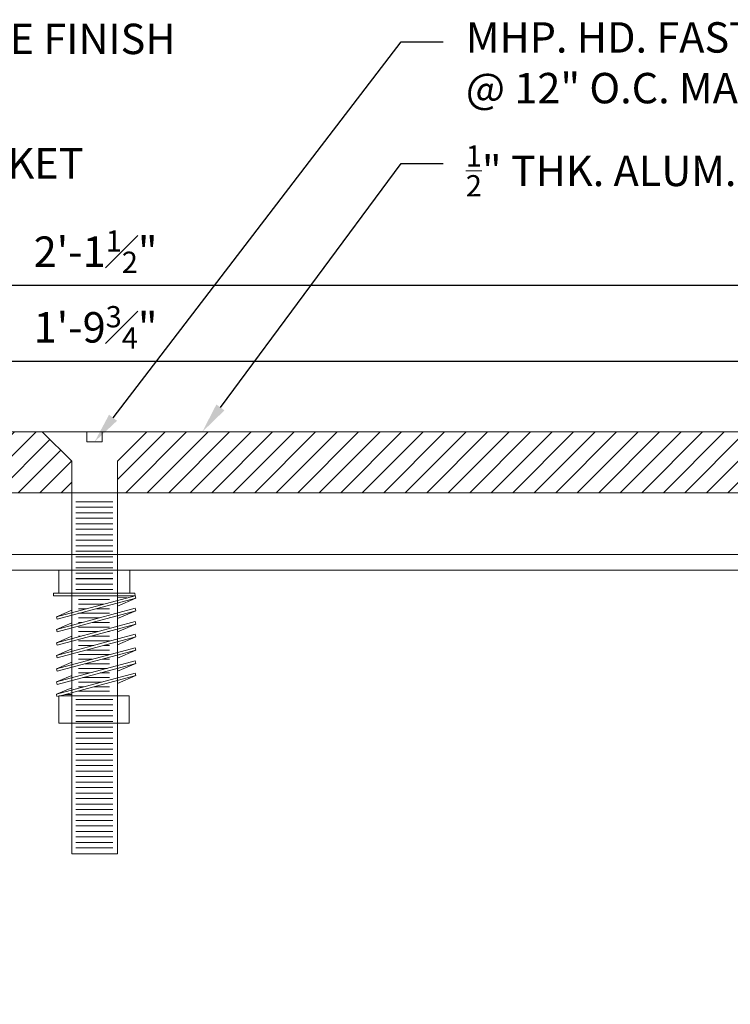
# Model space of a CAD drawing. Units: inches. Extents: x 231.7 to 281.1, y 19.5 to 40.9.
# Drawn here: x 251.3 to 257.1, y 32.8 to 40.9 of the extents above; entities that cross this region are included whole.
import ezdxf
from ezdxf import colors
from ezdxf.entities.mleader import LeaderData, LeaderLine
from ezdxf.math import Vec2, Vec3

# ---------------------------------------------------------------- set-up
doc = ezdxf.new("R2010")
doc.units = ezdxf.units.IN
doc.header["$MEASUREMENT"] = 0
for name, color, linetype, lineweight in [('Dim - Thin', 1, 'Continuous', 5), ('Hatch - Medium', 5, 'Continuous', 9), ('Object - Regular', 250, 'Continuous', 15)]:
    doc.layers.add(name, color=color, linetype=linetype, lineweight=lineweight)
doc.styles.add('ARCHITXT', font='arial-narrow_[allfont.net].ttf')
doc.dimstyles.new('002', dxfattribs={"dimscale": 2, "dimtxt": 0.125, "dimasz": 0.05, "dimexe": 0.1, "dimexo": 0.05, "dimgap": 0.05, "dimtad": 1, "dimdec": 4, "dimzin": 3, "dimdsep": 46, "dimlunit": 4, "dimtxsty": 'ARCHITXT', "dimblk1": 'ARCHTICK', "dimblk2": 'ARCHTICK', "dimsah": 1, "dimcen": 0.05, "dimdle": 0.05, "dimclrd": 256, "dimclre": 256, "dimclrt": 256, "dimadec": 0, "dimazin": 0, "dimtfac": 0.7, "dimtdec": 4, "dimtofl": 0, "dimtmove": 0, "dimatfit": 3, "dimldrblk": 'ARCHTICK', "dimfxl": 1, "dimtfillclr": 7, "dimfrac": 1, "dimtolj": 1, "dimtzin": 0, "dimarcsym": 0})

# ---------------------------------------------------------------- blocks, each defined once
blk = doc.blocks.new('_ArchTick')
at = {"color": 0, "linetype": 'ByBlock', "const_width": 0.15}
blk.add_lwpolyline([(-0.5, -0.5), (0.5, 0.5)], dxfattribs=at)
blk = doc.blocks.new('*D90')
at = {"layer": 'Defpoints', "color": 0, "transparency": 16777216}
for p in [(262.7616, 38.0576), (241.0292, 37.2275), (262.7616, 37.1025)]:
    blk.add_point(p, dxfattribs=at)
at = {"layer": 'Dim - Thin', "lineweight": -2, "transparency": 16777216}
for p, q in [((241.0292, 37.3275), (241.0292, 38.2576)), ((262.7616, 37.2025), (262.7616, 38.2576)), ((240.9292, 38.0576), (262.8616, 38.0576))]:
    blk.add_line(p, q, dxfattribs=at)
at = {"layer": 'Dim - Thin', "lineweight": -2, "transparency": 16777216, "xscale": 0.1, "yscale": 0.1, "zscale": 0.1, "rotation": 180}
blk.add_blockref('_ArchTick', (241.0292, 38.0576), dxfattribs=at)
at = {"layer": 'Dim - Thin', "lineweight": -2, "transparency": 16777216, "xscale": 0.1, "yscale": 0.1, "zscale": 0.1}
blk.add_blockref('_ArchTick', (262.7616, 38.0576), dxfattribs=at)
at = {"layer": 'Dim - Thin', "transparency": 16777216, "insert": (251.8954, 38.3366), "char_height": 0.25, "attachment_point": 5, "style": 'ARCHITXT'}
blk.add_mtext('\\A1;1\'-9{\\H0.7x;\\S3#4;}"', dxfattribs=at)
blk = doc.blocks.new('*D91')
at = {"layer": 'Defpoints', "color": 0, "transparency": 16777216}
for p in [(264.6454, 38.683), (239.1454, 37.1616), (264.6454, 37.1616)]:
    blk.add_point(p, dxfattribs=at)
at = {"layer": 'Dim - Thin', "lineweight": -2, "transparency": 16777216}
for p, q in [((239.1454, 37.2616), (239.1454, 38.883)), ((264.6454, 37.2616), (264.6454, 38.883)), ((239.0454, 38.683), (264.7454, 38.683))]:
    blk.add_line(p, q, dxfattribs=at)
at = {"layer": 'Dim - Thin', "lineweight": -2, "transparency": 16777216, "xscale": 0.1, "yscale": 0.1, "zscale": 0.1, "rotation": 180}
blk.add_blockref('_ArchTick', (239.1454, 38.683), dxfattribs=at)
at = {"layer": 'Dim - Thin', "lineweight": -2, "transparency": 16777216, "xscale": 0.1, "yscale": 0.1, "zscale": 0.1}
blk.add_blockref('_ArchTick', (264.6454, 38.683), dxfattribs=at)
at = {"layer": 'Dim - Thin', "transparency": 16777216, "insert": (251.8954, 38.9587), "char_height": 0.25, "attachment_point": 5, "style": 'ARCHITXT'}
blk.add_mtext('\\A1;2\'-1{\\H0.7x;\\S1#2;}"', dxfattribs=at)

msp = doc.modelspace()

# ---------------------------------------------------------------- hatches: boundary and pattern name
at = {"layer": 'Hatch - Medium'}
h = msp.add_hatch(dxfattribs=at)
h.set_pattern_fill('ANSI31', color=256)
h.set_pattern_definition([(45, (0, -1.26613), (-0.08838835, 0.08838835), [])])
h.paths.add_polyline_path([(241.67871, 37.47749), (241.02919, 37.10249), (241.02919, 36.97749), (251.69899, 36.97749), (251.69899, 37.23558), (251.45685, 37.47749)])
h.paths.add_polyline_path([(262.76162, 36.97749), (262.76162, 37.10249), (262.11205, 37.47749), (252.31613, 37.47749), (252.07399, 37.23558), (252.07399, 36.97749)])
h = msp.add_hatch(dxfattribs=at)
h.set_pattern_fill('ANSI36', color=256, scale=0.75)
h.set_pattern_definition([(45, (0, -1.26613), (0.049718446, 0.182300967), [0.234375, -0.046875, 0, -0.046875])])
h.paths.add_polyline_path([(245.39541, 35.20451), (245.39541, 34.75317), (245.40196, 34.75137), (245.4079, 34.75724), (245.40018, 34.78675), (245.4296, 34.77868), (245.43554, 34.78454), (245.42782, 34.81406), (245.45724, 34.80598), (245.46318, 34.81184), (245.45546, 34.84136), (245.48488, 34.83328), (245.49082, 34.83915), (245.48311, 34.86866), (245.51252, 34.86058), (245.51846, 34.86645), (245.51075, 34.89596), (245.54016, 34.88789), (245.5461, 34.89375), (245.53839, 34.92327), (245.5678, 34.91519), (245.57374, 34.92105), (245.56603, 34.95057), (245.59545, 34.94249), (245.60194, 34.94891), (245.59423, 34.97842), (245.62364, 34.97035), (245.62663, 34.97329)])
h.paths.add_polyline_path([(245.84699, 34.73878, 0.4142136), (245.84699, 34.75292), (245.73994, 34.85997), (245.70859, 34.86858), (245.7021, 34.86217), (245.70981, 34.83265), (245.68039, 34.84073), (245.67445, 34.83486), (245.68217, 34.80535), (245.65275, 34.81342), (245.64681, 34.80756), (245.65453, 34.77805), (245.62511, 34.78612), (245.61917, 34.78026), (245.62689, 34.75074), (245.59747, 34.75882), (245.59153, 34.75295), (245.59925, 34.72344), (245.56983, 34.73152), (245.56389, 34.72565), (245.57161, 34.69614), (245.54219, 34.70421), (245.53625, 34.69835), (245.54396, 34.66883), (245.51455, 34.67691), (245.50861, 34.67105), (245.51632, 34.64153), (245.48691, 34.64961), (245.48097, 34.64374), (245.48868, 34.61423), (245.45927, 34.6223), (245.45356, 34.61667), (245.46127, 34.58715), (245.43185, 34.59523), (245.42592, 34.58936), (245.43363, 34.55985), (245.40421, 34.56793), (245.39828, 34.56206), (245.40599, 34.53255), (245.39541, 34.53545), (245.39541, 34.31063, -0.4142136), (245.40541, 34.32063), (245.42884, 34.32063)])
h.paths.add_polyline_path([(245.48061, 34.19563), (245.40541, 34.19563, -0.4142136), (245.39541, 34.20563), (245.39541, 33.27108, -0.3152988), (245.40199, 33.28048), (245.78367, 33.4194, 0.4613647), (245.78899, 33.43365)])
h.paths.add_polyline_path([(258.39541, 35.20676), (258.16419, 34.97554), (258.16717, 34.97259), (258.19659, 34.98067), (258.18887, 34.95116), (258.19537, 34.94474), (258.22479, 34.95282), (258.21707, 34.9233), (258.22301, 34.91744), (258.25243, 34.92551), (258.24471, 34.896), (258.25065, 34.89013), (258.28007, 34.89821), (258.27235, 34.8687), (258.27829, 34.86283), (258.30771, 34.87091), (258.3, 34.84139), (258.30593, 34.83553), (258.33535, 34.84361), (258.32764, 34.81409), (258.33357, 34.80823), (258.36299, 34.8163), (258.35528, 34.78679), (258.36121, 34.78092), (258.39063, 34.789), (258.38292, 34.75948), (258.38886, 34.75362), (258.39541, 34.75542)])
h.paths.add_polyline_path([(258.33726, 34.61891), (258.33155, 34.62455), (258.30213, 34.61648), (258.30985, 34.64599), (258.30391, 34.65185), (258.27449, 34.64378), (258.28221, 34.67329), (258.27627, 34.67916), (258.24685, 34.67108), (258.25456, 34.7006), (258.24863, 34.70646), (258.21921, 34.69838), (258.22692, 34.7279), (258.22099, 34.73376), (258.19157, 34.72569), (258.19928, 34.7552), (258.19335, 34.76107), (258.16393, 34.75299), (258.17164, 34.7825), (258.1657, 34.78837), (258.13629, 34.78029), (258.144, 34.80981), (258.13806, 34.81567), (258.10865, 34.8076), (258.11636, 34.83711), (258.11042, 34.84297), (258.08101, 34.8349), (258.08872, 34.86441), (258.08222, 34.87083), (258.05281, 34.86275), (258.0533, 34.86465), (257.94382, 34.75517, 0.4142136), (257.94382, 34.74103), (258.36198, 34.32287), (258.38541, 34.32287, -0.4142136), (258.39541, 34.31287), (258.39541, 34.5377), (258.38482, 34.53479), (258.39254, 34.56431), (258.3866, 34.57017), (258.35718, 34.5621), (258.3649, 34.59161), (258.35896, 34.59748), (258.32954, 34.5894)])
h.paths.add_polyline_path([(258.39541, 34.20787, -0.4142136), (258.38541, 34.19787), (258.3102, 34.19787), (258.0009, 33.43363, 0.3888787), (258.00714, 33.42165), (258.38883, 33.28272, -0.3152988), (258.39541, 33.27333)])

# ---------------------------------------------------------------- linework, layer by layer
at = {"layer": 'Object - Regular'}
for p, q in [((245.35647, 36.47074), (258.43435, 36.47074)), ((245.35621, 36.34137), (258.43461, 36.34137))]:
    msp.add_line(p, q, dxfattribs=at)
msp.add_lwpolyline([(262.76162, 36.97749), (262.76162, 37.10249), (262.11205, 37.47749), (241.67871, 37.47749), (241.02919, 37.10249), (241.02919, 36.97749)], close=True, dxfattribs=at)
for points in [[(252.07399, 34.0095), (252.07399, 36.07694), (252.07399, 37.23558), (252.31613, 37.47749), (251.94899, 37.47749), (251.94899, 37.39515), (251.88649, 37.39515), (251.82399, 37.39515), (251.82399, 37.47749), (251.45685, 37.47749), (251.69899, 37.23558), (251.69899, 36.07694), (251.69899, 34.0095), (252.07399, 34.0095)], [(252.03725, 36.76743), (251.73162, 36.76743)]]:
    msp.add_lwpolyline(points, dxfattribs=at)
at = {"layer": 'Object - Regular', "lineweight": 9}
for points in [[(252.03725, 36.90294), (251.73162, 36.90294)], [(252.03725, 36.85777), (251.73162, 36.85777)], [(252.03725, 36.8126), (251.73162, 36.8126)], [(252.03725, 36.72226), (251.73162, 36.72226)], [(252.03725, 36.67708), (251.73162, 36.67708)], [(252.03725, 36.63191), (251.73162, 36.63191)], [(252.03725, 36.58674), (251.73162, 36.58674)], [(252.03725, 36.54157), (251.73162, 36.54157)], [(252.03725, 36.4964), (251.73162, 36.4964)], [(252.03725, 36.45123), (251.73162, 36.45123)], [(252.03725, 36.40606), (251.73162, 36.40606)], [(252.03725, 36.36088), (251.73162, 36.36088)], [(252.03725, 36.31726), (251.73162, 36.31726)], [(252.03725, 36.31571), (251.73162, 36.31571)], [(252.03725, 36.27209), (251.73162, 36.27209)], [(252.03725, 36.27054), (251.73162, 36.27054)], [(252.03725, 36.22691), (251.73162, 36.22691)], [(252.03725, 36.22537), (251.73162, 36.22537)], [(252.03725, 36.18174), (251.73162, 36.18174)], [(251.69899, 36.01048), (251.57274, 35.95708), (252.22043, 36.13063), (252.21898, 36.15192), (251.54989, 36.15192), (251.54989, 36.13063), (252.22043, 36.13063), (252.22594, 36.11006), (251.57825, 35.93652), (251.57274, 35.95708)], [(251.69899, 36.12609), (251.54989, 36.13063)], [(252.00944, 36.09911), (251.75432, 36.09911)], [(252.15207, 36.11231), (252.07399, 36.11469)], [(252.22594, 36.11006), (252.07399, 36.04553)], [(252.22594, 36.007), (252.22043, 36.02756), (251.57274, 35.85401), (251.57825, 35.83345), (252.22594, 36.007), (252.07399, 35.94246)], [(251.96207, 36.0614), (251.75432, 36.0614)], [(251.82136, 36.0237), (251.75432, 36.0237)], [(252.00944, 36.0237), (251.90362, 36.0237)], [(252.00944, 35.98599), (251.75432, 35.98599)], [(251.92458, 35.94829), (251.75432, 35.94829)], [(252.00944, 35.94829), (252.00684, 35.94829)], [(252.22594, 35.89718), (252.22043, 35.91775), (251.57274, 35.7442), (251.57825, 35.72363), (252.22594, 35.89718), (252.07399, 35.83264)], [(251.69899, 35.90741), (251.57274, 35.85401)], [(251.78386, 35.91058), (251.75432, 35.91058)], [(252.00944, 35.87288), (251.75432, 35.87288)], [(252.00944, 35.91058), (251.86612, 35.91058)], [(252.22594, 35.79277), (252.22043, 35.81333), (251.57274, 35.63978), (251.57825, 35.61922), (252.22594, 35.79277), (252.07399, 35.72823)], [(251.69899, 35.79759), (251.57274, 35.7442)], [(251.91226, 35.83517), (251.75432, 35.83517)], [(251.77154, 35.79747), (251.75432, 35.79747)], [(252.00944, 35.79747), (251.8538, 35.79747)], [(252.00944, 35.83517), (251.99452, 35.83517)], [(251.69899, 35.69318), (251.57274, 35.63978)], [(252.00944, 35.75976), (251.75432, 35.75976)], [(251.87979, 35.72206), (251.75432, 35.72206)], [(252.00944, 35.72206), (251.96205, 35.72206)], [(252.00944, 35.64665), (251.75432, 35.64665)], [(252.00944, 35.68435), (251.82133, 35.68435)], [(252.22594, 35.68295), (252.07399, 35.61842)], [(251.57274, 35.42174), (251.57825, 35.40118), (252.22594, 35.57473), (252.22043, 35.59529), (251.57274, 35.42174), (251.69899, 35.47514)], [(251.69899, 35.58337), (251.57274, 35.52997)], [(251.86747, 35.60894), (251.75432, 35.60894)], [(251.98994, 35.53353), (251.75432, 35.53353)], [(252.00944, 35.57124), (251.80901, 35.57124)], [(252.00944, 35.60894), (251.94973, 35.60894)], [(252.22594, 35.57473), (252.07399, 35.51019)], [(252.22594, 35.47434), (252.22043, 35.4949), (251.57274, 35.32135), (251.69899, 35.37475)], [(251.58562, 35.30277), (252.22594, 35.47434), (252.07399, 35.4098)], [(251.84923, 35.49583), (251.75432, 35.49583)], [(252.00944, 35.45812), (251.79077, 35.45812)], [(252.00944, 35.49583), (251.93148, 35.49583)], [(251.94244, 35.42042), (251.75432, 35.42042)], [(251.80172, 35.38271), (251.75432, 35.38271)], [(252.00944, 35.38271), (251.88398, 35.38271)], [(251.57274, 35.32135), (251.57772, 35.30277)], [(251.64699, 35.31921), (251.69899, 35.31771)], [(252.00944, 35.34501), (251.75432, 35.34501)], [(252.00944, 35.3073), (251.75432, 35.3073)], [(252.03725, 35.27832), (251.73162, 35.27832)], [(252.03725, 35.23314), (251.73162, 35.23314)], [(252.03725, 35.23314), (251.73162, 35.23314)], [(252.03725, 35.18797), (251.73162, 35.18797)], [(252.03725, 35.1428), (251.73162, 35.1428)], [(252.03725, 35.09763), (251.73162, 35.09763)], [(252.03725, 35.09763), (251.73162, 35.09763)], [(252.03725, 35.05091), (251.73162, 35.05091)], [(252.03725, 35.00574), (251.73162, 35.00574)], [(252.03725, 34.96057), (251.73162, 34.96057)], [(252.03725, 34.9154), (251.73162, 34.9154)], [(252.03725, 34.9154), (251.73162, 34.9154)], [(252.03725, 34.87023), (251.73162, 34.87023)], [(252.03725, 34.82506), (251.73162, 34.82506)], [(252.03725, 34.77989), (251.73162, 34.77989)], [(252.03725, 34.73471), (251.73162, 34.73471)], [(252.03725, 34.68954), (251.73162, 34.68954)], [(252.03725, 34.64437), (251.73162, 34.64437)], [(252.03725, 34.5992), (251.73162, 34.5992)], [(252.03725, 34.55403), (251.73162, 34.55403)], [(252.03725, 34.50886), (251.73162, 34.50886)], [(252.03725, 34.46369), (251.73162, 34.46369)], [(252.03725, 34.41851), (251.73162, 34.41851)], [(252.03725, 34.37334), (251.73162, 34.37334)], [(252.03725, 34.32817), (251.73162, 34.32817)], [(252.03725, 34.283), (251.73162, 34.283)], [(252.03725, 34.23783), (251.73162, 34.23783)], [(252.03725, 34.19266), (251.73162, 34.19266)], [(252.03725, 34.14749), (251.73162, 34.14749)], [(252.03725, 34.10231), (251.73162, 34.10231)], [(252.03725, 34.05714), (251.73162, 34.05714)]]:
    msp.add_lwpolyline(points, dxfattribs=at)
for points in [[(251.59188, 36.34137), (252.177, 36.34137), (252.177, 36.15192), (251.59188, 36.15192)], [(252.22594, 35.68295), (252.22043, 35.70352), (251.57274, 35.52997), (251.57825, 35.5094)], [(252.17122, 35.08245), (251.59254, 35.08245), (251.59254, 35.3073), (252.17122, 35.3073)]]:
    msp.add_lwpolyline(points, close=True, dxfattribs=at)
at = {"layer": 'Object - Regular', "ltscale": 2, "const_width": 0.06}
msp.add_lwpolyline([(245.57819, 34.27632), (246.02232, 33.09366, 0.7476142), (257.76849, 33.09591), (258.21263, 34.27857)], format="xyb", dxfattribs=at)

# ---------------------------------------------------------------- dimensions: what is measured, and where the dimension line sits
at = {"layer": 'Dim - Thin'}
for base, p1, p2, picture, middle in [((264.64541, 38.68299), (239.14541, 37.16163), (264.64541, 37.16163), '*D91', (251.89541, 38.9587)), ((262.76162, 38.05759), (241.02919, 37.22749), (262.76162, 37.10249), '*D90', (251.89541, 38.33657))]:
    dim = msp.add_linear_dim(base=base, p1=p1, p2=p2, dimstyle='002', dxfattribs=at)
    dim.commit()
    dim.dimension.update_dxf_attribs({"geometry": picture, "text_midpoint": middle})

# ---------------------------------------------------------------- leaders
ml = msp.add_multileader_mtext('Standard', dxfattribs=at)
ml.set_content('CONT. ALUM. EXTRUSION, ALODINE FINISH', color=256, style='ARCHITXT')
ml.set_leader_properties(color=256)
ml.build(insert=Vec2(0, 0))
ml.multileader.update_dxf_attribs({"dogleg_length": 0.17188, "arrow_head_size": 0.25, "scale": 2})
ctx = ml.context
ctx.base_point, ctx.scale, ctx.char_height, ctx.arrow_head_size, ctx.landing_gap_size, ctx.plane_origin = Vec3(245.55778, 40.68299), 2, 0.25, 0.25, 0.1875, Vec3(243.53707, 37.01343)
notes = []
notes.append((ctx, [(0, (1, 1, 0), (245.21403, 40.68299), (1, 0), 0.34375, [(0, [(240.39541, 36.92663)], 0, [])])]))
ctx.mtext.insert, ctx.mtext.width, ctx.mtext.flow_direction = Vec3(245.74528, 40.83271), 13.0728268, 5
ml = msp.add_multileader_mtext('Standard', dxfattribs=at)
ml.set_content('MHP. HD. FASTENERS w/ HD. SST. CENTERING BARS \\P@ 12" O.C. MAX., w/ SPRING', color=256, style='ARCHITXT')
ml.set_leader_properties(color=256)
ml.build(insert=Vec2(0, 0))
ml.multileader.update_dxf_attribs({"dogleg_length": 0.17188, "arrow_head_size": 0.25, "scale": 2})
ctx = ml.context
ctx.base_point, ctx.scale, ctx.char_height, ctx.arrow_head_size, ctx.landing_gap_size, ctx.plane_origin = Vec3(254.75147, 40.68299), 2, 0.25, 0.25, 0.1875, Vec3(251.88649, 37.14515)
notes.append((ctx, [(0, (1, 1, 0), (254.40772, 40.68299), (1, 0), 0.34375, [(0, [(251.88649, 37.39515)], 0, [])])]))
ctx.mtext.insert, ctx.mtext.width, ctx.mtext.flow_direction = Vec3(254.93897, 40.84474), 13.0728268, 5
ml = msp.add_multileader_mtext('Standard', dxfattribs=at)
ml.set_content('\\A1;{\\H0.7x;\\S1/2;}" THK. ALUM. COVER PLATE, MILL FINISH', color=256, style='ARCHITXT')
ml.set_leader_properties(color=256)
ml.build(insert=Vec2(0, 0))
ml.multileader.update_dxf_attribs({"dogleg_length": 0.17188, "arrow_head_size": 0.25, "scale": 2})
ctx = ml.context
ctx.base_point, ctx.scale, ctx.char_height, ctx.arrow_head_size, ctx.landing_gap_size, ctx.plane_origin = Vec3(254.75147, 39.68299), 2, 0.25, 0.25, 0.1875, Vec3(253.54191, 37.21388)
notes.append((ctx, [(0, (1, 1, 0), (254.40772, 39.68299), (1, 0), 0.34375, [(0, [(252.77244, 37.47749)], 0, [])])]))
ctx.mtext.insert, ctx.mtext.flow_direction = Vec3(254.93897, 39.83271), 5
ml = msp.add_multileader_mtext('Standard', dxfattribs=at)
ml.set_content('\\A1;CONT. NEOPRENE ISOLATION GASKET', color=256, style='ARCHITXT')
ml.set_leader_properties(color=256)
ml.build(insert=Vec2(0, 0))
ml.multileader.update_dxf_attribs({"dogleg_length": 0.17188, "arrow_head_size": 0.25, "scale": 2})
ctx = ml.context
ctx.base_point, ctx.scale, ctx.char_height, ctx.arrow_head_size, ctx.landing_gap_size, ctx.plane_origin = Vec3(245.55778, 39.68299), 2, 0.25, 0.25, 0.1875, Vec3(245.19249, 37.08216)
notes.append((ctx, [(0, (1, 1, 0), (245.21403, 39.68299), (1, 0), 0.34375, [(0, [(241.89767, 36.9579)], 0, [])])]))
ctx.mtext.insert, ctx.mtext.width, ctx.mtext.flow_direction = Vec3(245.74528, 39.81012), 6.0088336, 5
for ctx, leaders in notes:
    for number, flags, end, landing, length, lines in leaders:
        leader = LeaderData()
        leader.index, (leader.has_last_leader_line, leader.has_dogleg_vector, leader.attachment_direction) = number, flags
        leader.last_leader_point, leader.dogleg_vector, leader.dogleg_length = Vec3(end), Vec3(landing), length
        for number, points, colour, breaks in lines:
            line = LeaderLine()
            line.index, line.vertices, line.color, line.breaks = number, Vec3.list(points), colors.encode_raw_color(colour), breaks
            leader.lines.append(line)
        ctx.leaders.append(leader)

doc.saveas('drawing.dxf')
